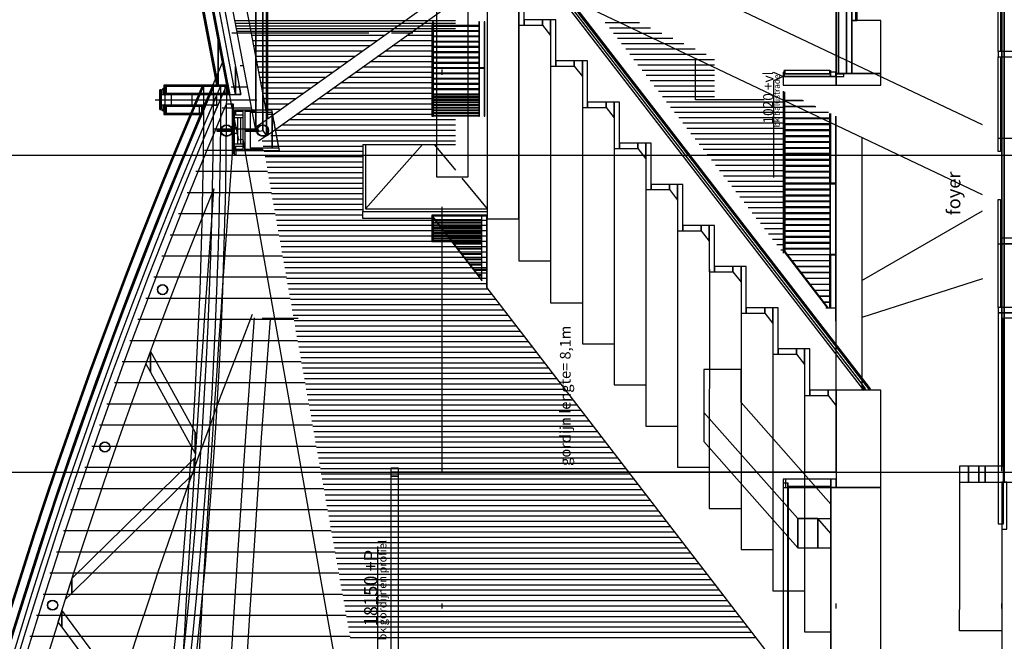
# Model space of a CAD drawing. Units: metres. Extents: x -120 to 120, y -91 to 110.
# Drawn here: x -105 to -86, y 30 to 42 of the extents above; entities that cross this region are included whole.
import ezdxf

# ---------------------------------------------------------------- set-up
doc = ezdxf.new("R2010")
doc.units = ezdxf.units.M
doc.linetypes.add('DASHDOT', pattern=[10, 5, -2.5, 0, -2.5])
doc.layers.get('0').update_dxf_attribs({"color": 250})
doc.layers.add('031-OUTLINE', color=7, linetype='Continuous')
doc.styles.get("Standard").update_dxf_attribs({"font": 'arial.ttf'})

# ---------------------------------------------------------------- blocks, each defined once
blk = doc.blocks.new('BUIS-219_1')
at = {"layer": '031-OUTLINE', "color": 143, "linetype": 'Continuous'}
for start, end in [(90, 180), (0, 90), (180, 270), (270, 0)]:
    blk.add_arc((0, 0), 0.11, start, end, dxfattribs=at)
at = {"layer": '031-OUTLINE', "color": 142, "linetype": 'Continuous'}
for start, end in [(90, 180), (0, 90), (180, 270), (270, 0)]:
    blk.add_arc((0, 0), 0.102, start, end, dxfattribs=at)
blk = doc.blocks.new('BUIS-193_7')
at = {"layer": '031-OUTLINE', "color": 5, "linetype": 'Continuous'}
for radius, start, end in [(0.0968, 90, 180), (0.0905, 90, 180), (0.0968, 0, 90), (0.0905, 0, 90), (0.0968, 180, 270), (0.0905, 180, 270), (0.0968, 270, 0), (0.0905, 270, 0)]:
    blk.add_arc((0, 0), radius, start, end, dxfattribs=at)
blk = doc.blocks.new('NIEUW_RELING_DRSN')
at = {"layer": '031-OUTLINE', "color": 7, "linetype": 'Continuous'}
for p, q in [((0, 0.99), (0, 0.99)), ((0.002, 1), (0.002, 1)), ((0.058, 0), (0.058, 0)), ((0, -0.142), (0, -0.142))]:
    blk.add_line(p, q, dxfattribs=at)
at = {"layer": '031-OUTLINE', "color": 43, "linetype": 'Continuous'}
blk.add_lwpolyline([(0.05, 0.118), (0.11, 0.118), (0.11, 0.108), (0.05, 0.108), (0.05, 0.118)], dxfattribs=at)
at = {"layer": '031-OUTLINE', "color": 0, "linetype": 'Continuous'}
for points in [[(0, 0.99), (0.058, 0.99), (0.002, 1)], [(0.054, 0.981), (0.112, 0.981), (0.058, 0.99), (0, 0.99)], [(0.11, 0.971), (0.11, 0.971), (0.112, 0.981), (0.054, 0.981)]]:
    blk.add_3dface(points, dxfattribs=at)
at = {"layer": '031-OUTLINE', "color": 8, "linetype": 'Continuous'}
for points in [[(0, 0.981), (0.05, 0.981), (0, 0.99)], [(0, 0.108), (0.05, 0.108), (0.05, 0.981), (0, 0.981)], [(0, 0.008), (0.08, 0.008), (0.08, 0.108), (0, 0.108)], [(0, -0.142), (0.05, -0.142), (0.05, 0.008), (0, 0.008)]]:
    blk.add_3dface(points, dxfattribs=at)
at = {"layer": '031-OUTLINE', "color": 174, "linetype": 'Continuous'}
for points in [[(0.05, 0.971), (0.11, 0.971), (0.05, 0.981)], [(0.05, 0.118), (0.11, 0.118), (0.11, 0.971), (0.05, 0.971)]]:
    blk.add_3dface(points, dxfattribs=at)
at = {"layer": '031-OUTLINE', "color": 5, "linetype": 'Continuous'}
for points in [[(0.05, 0), (0.11, 0), (0.11, 0.008), (0.05, 0.008)], [(0.05, -0.142), (0.058, -0.142), (0.058, 0), (0.05, 0)]]:
    blk.add_3dface(points, dxfattribs=at)
blk = doc.blocks.new('DILA_ATEC_620-A01-100')
at = {"color": 0, "linetype": 'Continuous'}
for points in [[(-0.119, 0.006), (-0.104, 0.009), (-0.08, 0.041), (-0.027, 0.041), (-0.025, 0.043), (-0.025, 0.048), (-0.022, 0.051), (-0.012, 0.051), (-0.012, 0.059), (-0.007, 0.064), (0.001, 0.064), (0.005, 0.062), (0.007, 0.056), (0.009, 0.056), (0.01, 0.068), (0.007, 0.072), (-0.026, 0.072), (-0.028, 0.069), (-0.028, 0.047), (-0.031, 0.045), (-0.08, 0.045), (-0.083, 0.043), (-0.106, 0.013), (-0.12, 0.01)], [(-0.078, 0.038), (0, 0.038), (0.005, -0.007), (0.024, -0.024), (0.176, -0.024), (0.195, -0.007), (0.199, 0.038), (0.278, 0.038)], [(0.319, 0.006), (0.304, 0.009), (0.28, 0.041), (0.227, 0.041), (0.225, 0.043), (0.225, 0.048), (0.222, 0.051), (0.212, 0.051), (0.212, 0.059), (0.207, 0.064), (0.199, 0.064), (0.195, 0.062), (0.193, 0.056), (0.191, 0.056), (0.19, 0.068), (0.193, 0.072), (0.226, 0.072), (0.228, 0.069), (0.228, 0.047), (0.231, 0.045), (0.28, 0.045), (0.283, 0.043), (0.306, 0.013), (0.32, 0.01)]]:
    blk.add_lwpolyline(points, dxfattribs=at)
at = {"layer": '031-OUTLINE', "color": 14, "linetype": 'Continuous'}
blk.add_line((0, 0), (0, 0), dxfattribs=at)
at = {"layer": '031-OUTLINE', "color": 7, "linetype": 'Continuous'}
for p, q in [((0.106, 0.045), (0.094, 0.045)), ((0.1, 0.087), (0.1, 0.041)), ((0.1, 0.039), (0.1, 0.039))]:
    blk.add_line(p, q, dxfattribs=at)
for start, end in [(180, 270), (270, 0)]:
    blk.add_arc((0.1, 0.045), 0.006, start, end, dxfattribs=at)
at = {"layer": '031-OUTLINE', "color": 43, "linetype": 'Continuous'}
for points in [[(-0.105, 0), (0, 0), (0, 0.038), (-0.073, 0.038)], [(-0.086, 0.073), (0.286, 0.073), (0.286, 0.076), (-0.086, 0.076)], [(-0.086, 0.056), (-0.083, 0.056), (-0.083, 0.073), (-0.086, 0.073)], [(0.2, 0), (0.305, 0), (0.273, 0.038), (0.2, 0.038)], [(0.283, 0.056), (0.286, 0.056), (0.286, 0.073), (0.283, 0.073)]]:
    blk.add_3dface(points, dxfattribs=at)
at = {"layer": '031-OUTLINE', "color": 0, "linetype": 'Continuous'}
for points in [[(-0.067, 0.047), (-0.031, 0.047), (-0.031, 0.052), (-0.067, 0.052)], [(-0.059, 0.052), (-0.039, 0.052), (-0.039, 0.055), (-0.059, 0.055)], [(0.083, 0.076), (0.118, 0.076), (0.118, 0.081), (0.083, 0.081)], [(0.09, 0.081), (0.11, 0.081), (0.11, 0.084), (0.09, 0.084)], [(0.234, 0.047), (0.269, 0.047), (0.269, 0.052), (0.234, 0.052)], [(0.241, 0.052), (0.261, 0.052), (0.261, 0.055), (0.241, 0.055)]]:
    blk.add_3dface(points, dxfattribs=at)
at = {"layer": '031-OUTLINE', "color": 7, "linetype": 'Continuous'}
for points in [[(-0.064, 0.045), (-0.035, 0.045), (-0.035, 0.047), (-0.064, 0.047)], [(0.091, 0.045), (0.109, 0.045), (0.109, 0.047), (0.091, 0.047)], [(0.095, 0.049), (0.105, 0.049), (0.105, 0.073), (0.095, 0.073)], [(0.235, 0.045), (0.264, 0.045), (0.264, 0.047), (0.235, 0.047)]]:
    blk.add_3dface(points, dxfattribs=at)
at = {"layer": '031-OUTLINE', "color": 1, "linetype": 'Continuous'}
blk.add_3dface([(-0.012, 0.047), (0.212, 0.047), (0.212, 0.049), (-0.012, 0.049)], dxfattribs=at)
blk = doc.blocks.new('$ahoy_doorsnede_EE')
at = {"color": 9, "linetype": 'DASHDOT'}
for p, q in [((-96.718, -78.095), (-96.718, 54.874)), ((-89.268, -78.095), (-89.268, 54.874)), ((-86.138, -78.095), (-86.138, 54.874))]:
    blk.add_line(p, q, dxfattribs=at)
at = {"color": 7, "linetype": 'Continuous'}
for p, q in [((-86.498, 39.557), (-94.761, 43.475)), ((-88.783, 34.738), (-94.678, 42.375)), ((-86.498, 38.232), (-94.37, 41.976)), ((-95.268, 41.486), (-95.268, 36.988)), ((-100.695, 41.302), (-98.106, 41.302)), ((-97.677, 41.302), (-97.274, 41.302)), ((-91.928, 40.031), (-91.928, 40.814)), ((-94.668, 40.707), (-94.668, 36.194)), ((-90.268, 40.559), (-90.268, 40.392)), ((-90.268, 40.196), (-90.268, 39.79)), ((-90.249, 39.79), (-90.249, 40.187)), ((-90.239, 38.444), (-90.239, 40.182)), ((-94.068, 39.929), (-94.068, 35.415)), ((-90.628, 40.031), (-91.928, 40.031)), ((-100.644, 38.996), (-100.644, 39.841)), ((-100.644, 39.841), (-100.445, 39.841)), ((-100.445, 39.841), (-99.945, 39.841)), ((-99.945, 39.841), (-99.799, 39.076)), ((-90.268, 39.79), (-90.268, 38.444)), ((-90.249, 38.444), (-90.249, 39.79)), ((-89.276, 38.454), (-89.276, 39.724)), ((-89.268, 38.444), (-89.268, 39.72)), ((-100.038, 39.652), (-100.241, 39.516)), ((-90.239, 39.566), (-90.239, 39.464)), ((-100.797, 39.451), (-100.797, 39.451)), ((-99.987, 39.386), (-100.19, 39.25)), ((-90.239, 39.454), (-90.239, 39.352)), ((-90.239, 39.341), (-90.239, 39.239)), ((-88.783, 39.318), (-88.783, 34.738)), ((-79.51, 39.3), (-86.203, 39.3)), ((-98.218, 39.187), (-98.218, 37.921)), ((-98.218, 39.187), (-96.468, 39.187)), ((-98.168, 39.187), (-98.168, 37.971)), ((-98.168, 37.971), (-97.094, 39.187)), ((-96.87, 39.187), (-96.468, 38.7)), ((-93.468, 39.15), (-93.468, 34.637)), ((-90.239, 39.229), (-90.239, 39.127)), ((-90.239, 39.117), (-90.239, 39.015)), ((-100.644, 39.076), (-100.445, 39.076)), ((-100.644, 38.996), (-100.624, 38.996)), ((-100.624, 39.076), (-100.624, 38.996)), ((-100.445, 39.076), (-99.799, 39.076)), ((-90.239, 39.005), (-90.239, 38.903)), ((-90.239, 38.893), (-90.239, 38.791)), ((-90.239, 38.78), (-90.239, 38.678)), ((-96.347, 38.553), (-95.868, 37.971)), ((-90.239, 38.668), (-90.239, 38.566)), ((-90.239, 38.556), (-90.239, 38.454)), ((-92.868, 38.372), (-92.868, 33.858)), ((-90.268, 38.444), (-90.268, 37.133)), ((-90.249, 37.155), (-90.249, 38.444)), ((-90.239, 38.444), (-90.239, 38.342)), ((-90.239, 37.163), (-90.239, 38.444)), ((-89.276, 37.108), (-89.276, 38.444)), ((-89.268, 38.444), (-89.268, 38.444)), ((-89.268, 38.444), (-89.268, 38.444)), ((-89.268, 37.097), (-89.268, 38.444)), ((-90.239, 38.332), (-90.239, 38.23)), ((-90.239, 38.219), (-90.239, 38.117)), ((-90.239, 38.107), (-90.239, 38.005)), ((-90.239, 37.995), (-90.239, 37.893)), ((-98.218, 37.921), (-95.868, 37.921)), ((-98.218, 37.786), (-98.218, 37.921)), ((-98.168, 37.971), (-95.868, 37.971)), ((-96.914, 37.836), (-95.868, 37.836)), ((-90.239, 37.883), (-90.239, 37.781)), ((-88.782, 36.613), (-86.498, 37.932)), ((-96.914, 37.786), (-98.218, 37.786)), ((-90.239, 37.771), (-90.239, 37.669)), ((-90.239, 37.658), (-90.239, 37.556)), ((-92.268, 37.593), (-92.268, 33.08)), ((-90.239, 37.546), (-90.239, 37.444)), ((-90.239, 37.434), (-90.239, 37.332)), ((-90.239, 37.322), (-90.239, 37.22)), ((-79.538, 37.3), (-86.203, 37.3)), ((-90.249, 37.155), (-89.434, 36.088)), ((-90.239, 37.21), (-90.239, 37.171)), ((-90.239, 37.163), (-89.422, 36.088)), ((-89.276, 35.845), (-89.276, 37.169)), ((-89.268, 35.835), (-89.268, 37.169)), ((-89.268, 37.097), (-89.268, 37.097)), ((-89.268, 37.097), (-89.268, 37.097)), ((-91.665, 36.826), (-91.668, 32.301)), ((-86.498, 36.644), (-88.782, 35.913)), ((-90.268, 29.185), (-95.868, 36.475)), ((-91.068, 36.036), (-91.068, 31.523)), ((-90.468, 35.258), (-90.468, 30.744)), ((-88.783, 34.738), (-88.783, 34.541)), ((-89.868, 34.479), (-89.868, 29.966)), ((-86.138, 31.91), (-86.138, 28.112))]:
    blk.add_line(p, q, dxfattribs=at)
at = {"color": 8, "linetype": 'Continuous'}
for p, q in [((-100.644, 41.531), (-96.468, 41.531)), ((-100.634, 41.481), (-96.468, 41.481)), ((-100.625, 41.431), (-96.468, 41.431)), ((-100.615, 41.381), (-96.468, 41.381)), ((-100.605, 41.331), (-96.468, 41.331)), ((-100.644, 39.746), (-100.484, 39.746)), ((-100.644, 39.701), (-100.484, 39.701)), ((-100.624, 39.746), (-100.624, 39.841)), ((-100.624, 39.821), (-100.484, 39.821)), ((-100.584, 39.201), (-100.584, 39.701)), ((-100.524, 39.201), (-100.524, 39.701)), ((-100.484, 39.076), (-100.484, 39.841)), ((-100.445, 39.076), (-100.445, 39.841)), ((-100.445, 39.821), (-100.252, 39.821)), ((-100.684, 39.309), (-100.684, 39.59)), ((-99.905, 39.631), (-99.891, 39.56)), ((-100.644, 39.201), (-100.484, 39.201)), ((-100.644, 39.156), (-100.484, 39.156)), ((-100.624, 39.076), (-100.624, 39.156)), ((-100.624, 39.096), (-100.484, 39.096)), ((-100.445, 39.096), (-100.113, 39.096))]:
    blk.add_line(p, q, dxfattribs=at)
at = {"color": 9, "linetype": 'Continuous'}
for p, q in [((-92.988, 41.49), (-93.635, 41.49)), ((-92.778, 41.39), (-93.558, 41.39)), ((-92.568, 41.29), (-93.48, 41.29)), ((-92.358, 41.19), (-93.403, 41.19)), ((-92.147, 41.09), (-93.326, 41.09)), ((-91.937, 40.99), (-93.249, 40.99)), ((-91.727, 40.89), (-93.172, 40.89)), ((-91.568, 40.79), (-93.095, 40.79)), ((-91.568, 40.69), (-93.017, 40.69)), ((-91.568, 40.59), (-92.94, 40.59)), ((-91.568, 40.49), (-92.863, 40.49)), ((-91.568, 40.39), (-92.786, 40.39)), ((-91.568, 40.29), (-92.709, 40.29)), ((-91.568, 40.19), (-92.631, 40.19)), ((-91.568, 40.09), (-92.554, 40.09)), ((-90.268, 39.99), (-92.477, 39.99)), ((-90.268, 39.89), (-92.4, 39.89)), ((-90.268, 39.79), (-92.323, 39.79)), ((-90.268, 39.69), (-92.245, 39.69)), ((-90.268, 39.59), (-92.168, 39.59)), ((-90.268, 39.49), (-92.091, 39.49)), ((-90.268, 39.39), (-92.014, 39.39)), ((-90.268, 39.29), (-91.937, 39.29)), ((-90.268, 39.19), (-91.859, 39.19)), ((-90.268, 39.09), (-91.782, 39.09)), ((-90.268, 38.99), (-91.705, 38.99)), ((-90.268, 38.89), (-91.628, 38.89)), ((-90.268, 38.79), (-91.551, 38.79)), ((-90.268, 38.69), (-91.474, 38.69)), ((-90.268, 38.59), (-91.396, 38.59)), ((-90.268, 38.49), (-91.319, 38.49)), ((-90.268, 38.39), (-91.242, 38.39)), ((-90.268, 38.29), (-91.165, 38.29)), ((-90.268, 38.19), (-91.088, 38.19)), ((-90.268, 38.09), (-91.01, 38.09)), ((-90.268, 37.99), (-90.933, 37.99)), ((-90.268, 37.89), (-90.856, 37.89)), ((-90.268, 37.79), (-90.779, 37.79)), ((-90.268, 37.69), (-90.702, 37.69)), ((-90.268, 37.59), (-90.624, 37.59)), ((-90.268, 37.49), (-90.547, 37.49)), ((-90.268, 37.39), (-90.47, 37.39)), ((-90.268, 37.29), (-90.393, 37.29)), ((-90.268, 37.19), (-90.316, 37.19))]:
    blk.add_line(p, q, dxfattribs=at)
at = {"color": 55, "linetype": 'Continuous'}
for p, q in [((-97.817, 41.252), (-100.326, 41.252)), ((-96.914, 41.252), (-97.388, 41.252)), ((-97.956, 41.152), (-100.307, 41.152)), ((-98.096, 41.052), (-100.288, 41.052)), ((-96.914, 41.052), (-97.667, 41.052)), ((-96.914, 41.152), (-97.527, 41.152)), ((-98.235, 40.952), (-100.268, 40.952)), ((-98.375, 40.852), (-100.249, 40.852)), ((-96.914, 40.852), (-97.946, 40.852)), ((-96.914, 40.952), (-97.806, 40.952)), ((-100.539, 40.681), (-100.481, 40.681)), ((-98.514, 40.752), (-100.23, 40.752)), ((-98.654, 40.652), (-100.211, 40.652)), ((-96.914, 40.652), (-98.225, 40.652)), ((-96.914, 40.752), (-98.085, 40.752)), ((-98.793, 40.552), (-100.192, 40.552)), ((-98.933, 40.452), (-100.173, 40.452)), ((-96.914, 40.452), (-98.504, 40.452)), ((-96.914, 40.552), (-98.364, 40.552)), ((-100.712, 40.281), (-100.405, 40.281)), ((-99.072, 40.352), (-100.154, 40.352)), ((-99.212, 40.252), (-100.135, 40.252)), ((-96.914, 40.252), (-98.783, 40.252)), ((-96.914, 40.352), (-98.643, 40.352)), ((-99.351, 40.152), (-100.116, 40.152)), ((-99.491, 40.052), (-100.097, 40.052)), ((-96.914, 40.052), (-99.062, 40.052)), ((-96.914, 40.152), (-98.922, 40.152)), ((-100.882, 39.881), (-100.329, 39.881)), ((-99.63, 39.952), (-100.077, 39.952)), ((-99.77, 39.852), (-100.058, 39.852)), ((-96.914, 39.852), (-99.341, 39.852)), ((-96.914, 39.952), (-99.201, 39.952)), ((-99.909, 39.752), (-100.039, 39.752)), ((-96.914, 39.752), (-99.48, 39.752)), ((-101.05, 39.481), (-100.249, 39.481)), ((-96.468, 39.552), (-99.759, 39.552)), ((-96.468, 39.652), (-99.619, 39.652)), ((-96.468, 39.352), (-99.961, 39.352)), ((-96.468, 39.452), (-99.898, 39.452)), ((-96.468, 39.252), (-100.121, 39.252)), ((-98.218, 39.152), (-100.103, 39.152)), ((-101.217, 39.081), (-100.091, 39.081)), ((-98.218, 39.052), (-100.086, 39.052)), ((-98.218, 38.952), (-100.068, 38.952)), ((-98.218, 38.852), (-100.05, 38.852)), ((-98.218, 38.752), (-100.032, 38.752)), ((-101.381, 38.681), (-100.02, 38.681)), ((-98.218, 38.652), (-100.015, 38.652)), ((-98.218, 38.552), (-99.997, 38.552)), ((-98.218, 38.452), (-99.979, 38.452)), ((-101.544, 38.281), (-99.949, 38.281)), ((-98.218, 38.352), (-99.962, 38.352)), ((-98.218, 38.252), (-99.944, 38.252)), ((-98.218, 38.152), (-99.926, 38.152)), ((-98.218, 38.052), (-99.909, 38.052)), ((-101.704, 37.881), (-99.878, 37.881)), ((-98.218, 37.952), (-99.891, 37.952)), ((-98.218, 37.852), (-99.873, 37.852)), ((-95.878, 37.752), (-99.855, 37.752)), ((-95.878, 37.652), (-99.838, 37.652)), ((-101.863, 37.481), (-99.808, 37.481)), ((-95.878, 37.552), (-99.82, 37.552)), ((-95.878, 37.452), (-99.802, 37.452)), ((-95.878, 37.352), (-99.785, 37.352)), ((-95.878, 37.252), (-99.767, 37.252)), ((-102.019, 37.081), (-99.737, 37.081)), ((-95.878, 37.152), (-99.749, 37.152)), ((-95.878, 37.052), (-99.732, 37.052)), ((-95.878, 36.952), (-99.714, 36.952)), ((-95.878, 36.852), (-99.696, 36.852)), ((-95.878, 36.752), (-99.678, 36.752)), ((-102.174, 36.681), (-99.666, 36.681)), ((-95.878, 36.652), (-99.661, 36.652)), ((-95.878, 36.552), (-99.643, 36.552)), ((-95.85, 36.452), (-99.625, 36.452)), ((-95.773, 36.352), (-99.608, 36.352)), ((-102.326, 36.281), (-99.595, 36.281)), ((-95.697, 36.252), (-99.59, 36.252)), ((-95.62, 36.152), (-99.572, 36.152)), ((-95.543, 36.052), (-99.555, 36.052)), ((-95.466, 35.952), (-99.537, 35.952)), ((-102.477, 35.881), (-99.524, 35.881)), ((-95.389, 35.852), (-99.519, 35.852)), ((-95.313, 35.752), (-99.501, 35.752)), ((-95.236, 35.652), (-99.484, 35.652)), ((-102.626, 35.481), (-99.454, 35.481)), ((-95.159, 35.552), (-99.466, 35.552)), ((-95.082, 35.452), (-99.448, 35.452)), ((-95.005, 35.352), (-99.431, 35.352)), ((-94.928, 35.252), (-99.413, 35.252)), ((-102.773, 35.081), (-99.383, 35.081)), ((-94.852, 35.152), (-99.395, 35.152)), ((-94.775, 35.052), (-99.378, 35.052)), ((-94.698, 34.952), (-99.36, 34.952)), ((-94.621, 34.852), (-99.342, 34.852)), ((-102.918, 34.681), (-99.312, 34.681)), ((-94.544, 34.752), (-99.324, 34.752)), ((-94.468, 34.652), (-99.307, 34.652)), ((-94.391, 34.552), (-99.289, 34.552)), ((-94.314, 34.452), (-99.271, 34.452)), ((-103.062, 34.281), (-99.241, 34.281)), ((-94.237, 34.352), (-99.254, 34.352)), ((-94.16, 34.252), (-99.236, 34.252)), ((-94.083, 34.152), (-99.218, 34.152)), ((-94.007, 34.052), (-99.2, 34.052)), ((-93.93, 33.952), (-99.183, 33.952)), ((-103.203, 33.881), (-99.17, 33.881)), ((-93.853, 33.852), (-99.165, 33.852)), ((-93.776, 33.752), (-99.147, 33.752)), ((-93.699, 33.652), (-99.13, 33.652)), ((-93.623, 33.552), (-99.112, 33.552)), ((-103.342, 33.481), (-99.1, 33.481)), ((-93.546, 33.452), (-99.094, 33.452)), ((-93.469, 33.352), (-99.077, 33.352)), ((-93.392, 33.252), (-99.059, 33.252)), ((-93.315, 33.152), (-99.041, 33.152)), ((-103.48, 33.081), (-99.029, 33.081)), ((-93.239, 33.052), (-99.023, 33.052)), ((-93.162, 32.952), (-99.006, 32.952)), ((-93.085, 32.852), (-98.988, 32.852)), ((-103.616, 32.681), (-98.958, 32.681)), ((-93.008, 32.752), (-98.97, 32.752)), ((-92.931, 32.652), (-98.953, 32.652)), ((-92.854, 32.552), (-98.935, 32.552)), ((-92.778, 32.452), (-98.917, 32.452)), ((-103.75, 32.281), (-98.887, 32.281)), ((-92.701, 32.352), (-98.9, 32.352)), ((-92.624, 32.252), (-98.882, 32.252)), ((-92.547, 32.152), (-98.864, 32.152)), ((-92.47, 32.052), (-98.846, 32.052)), ((-103.882, 31.881), (-98.816, 31.881)), ((-92.394, 31.952), (-98.829, 31.952)), ((-92.317, 31.852), (-98.811, 31.852)), ((-92.24, 31.752), (-98.793, 31.752)), ((-104.012, 31.481), (-98.746, 31.481)), ((-92.163, 31.652), (-98.776, 31.652)), ((-92.086, 31.552), (-98.758, 31.552)), ((-92.009, 31.452), (-98.74, 31.452)), ((-91.933, 31.352), (-98.723, 31.352)), ((-91.856, 31.252), (-98.705, 31.252)), ((-91.779, 31.152), (-98.687, 31.152)), ((-104.141, 31.081), (-98.675, 31.081)), ((-91.702, 31.052), (-98.669, 31.052)), ((-91.625, 30.952), (-98.652, 30.952)), ((-91.549, 30.852), (-98.634, 30.852)), ((-91.472, 30.752), (-98.616, 30.752)), ((-104.267, 30.681), (-98.604, 30.681)), ((-91.395, 30.652), (-98.599, 30.652)), ((-91.318, 30.552), (-98.581, 30.552)), ((-91.241, 30.452), (-98.563, 30.452)), ((-104.392, 30.281), (-98.533, 30.281)), ((-91.164, 30.352), (-98.546, 30.352)), ((-91.088, 30.252), (-98.528, 30.252)), ((-91.011, 30.152), (-98.51, 30.152)), ((-90.934, 30.052), (-98.492, 30.052)), ((-104.515, 29.881), (-98.462, 29.881)), ((-90.857, 29.952), (-98.475, 29.952)), ((-90.78, 29.852), (-98.457, 29.852))]:
    blk.add_line(p, q, dxfattribs=at)
at = {"color": 41, "linetype": 'Continuous'}
for p, q in [((-100.689, 39.881), (-100.859, 40.774)), ((-100.859, 40.774), (-100.859, 40.774)), ((-100.566, 39.268), (-100.689, 39.881)), ((-100.486, 39.283), (-100.566, 39.268)), ((-98.31, 26.988), (-100.486, 39.283))]:
    blk.add_line(p, q, dxfattribs=at)
at = {"color": 43, "linetype": 'Continuous'}
for p, q in [((-101.25, 40.311), (-101.225, 40.311)), ((-101.225, 40.311), (-101.051, 40.311)), ((-101.051, 40.311), (-101.029, 40.311)), ((-100.905, 40.311), (-100.801, 40.311))]:
    blk.add_line(p, q, dxfattribs=at)
at = {"color": 150, "linetype": 'Continuous'}
blk.add_line((-102.145, 40.033), (-100.225, 40.033), dxfattribs=at)
at = {"color": 176, "linetype": 'Continuous'}
for p, q in [((-100.806, 39.952), (-100.906, 39.714)), ((-100.665, 39.952), (-100.806, 39.952)), ((-100.684, 39.018), (-100.684, 39.952)), ((-100.665, 39.714), (-100.665, 39.952)), ((-100.665, 39.714), (-100.665, 39.018)), ((-100.665, 39.018), (-100.689, 39.018))]:
    blk.add_line(p, q, dxfattribs=at)
at = {"color": 140, "linetype": 'Continuous'}
blk.add_line((-100.054, 39.451), (-100.054, 39.451), dxfattribs=at)
at = {"color": 181, "linetype": 'Continuous'}
for p, q in [((-113.911, 38.988), (-74.839, 38.988)), ((-113.911, 32.988), (-74.839, 32.988))]:
    blk.add_line(p, q, dxfattribs=at)
at = {"color": 5, "linetype": 'Continuous'}
for p, q in [((-100.274, 35.905), (-100.439, 33.666)), ((-99.975, 35.883), (-100.14, 33.644)), ((-99.441, 35.894), (-100.124, 35.894)), ((-100.439, 33.666), (-100.59, 31.424)), ((-100.14, 33.644), (-100.29, 31.404)), ((-89.268, 32.988), (-97.548, 32.988))]:
    blk.add_line(p, q, dxfattribs=at)
at = {"color": 84, "linetype": 'Continuous'}
blk.add_line((-86.938, 32.799), (-86.938, 30.386), dxfattribs=at)
at = {"color": 7, "linetype": 'Continuous'}
for points in [[(-86.163, 40.949), (-86.203, 40.949), (-86.203, 48.468), (-86.163, 48.468), (-86.163, 40.949)], [(-88.878, 41.533), (-88.898, 41.533), (-88.898, 43.597), (-88.878, 43.597), (-88.878, 41.533)], [(-86.163, 39.055), (-86.203, 39.055), (-86.203, 40.849), (-86.163, 40.849), (-86.163, 39.055)], [(-90.456, 40.559), (-90.268, 40.476), (-90.456, 40.392), (-90.456, 38.564)], [(-89.886, 40.014), (-90.239, 40.014), (-90.239, 40.025), (-89.908, 40.025)], [(-89.651, 39.902), (-90.239, 39.902), (-90.239, 39.912), (-89.672, 39.912)], [(-89.415, 39.79), (-90.239, 39.79), (-90.239, 39.8), (-89.436, 39.8)], [(-89.376, 39.772), (-89.376, 38.444), (-89.386, 38.444), (-89.386, 39.777)], [(-86.203, 36.005), (-86.203, 32.01), (-86.103, 32.01), (-86.103, 35.905), (-82.803, 35.905), (-82.803, 38.145), (-82.903, 38.145), (-82.903, 36.005), (-86.203, 36.005)], [(-86.163, 36.105), (-86.203, 36.105), (-86.203, 38.145), (-86.163, 38.145), (-86.163, 36.105)], [(-90.197, 37.108), (-89.386, 37.108), (-89.386, 37.097), (-90.189, 37.097)], [(-89.386, 36.088), (-89.386, 37.097), (-89.376, 37.097), (-89.376, 36.088)], [(-95.268, 36.988), (-94.668, 36.988), (-94.668, 36.194), (-94.068, 36.194), (-94.068, 35.415), (-93.468, 35.415), (-93.468, 34.637), (-92.868, 34.637), (-92.868, 33.858), (-92.268, 33.858), (-92.268, 33.08), (-91.668, 33.08), (-91.668, 32.301), (-91.068, 32.301), (-91.068, 31.523), (-90.468, 31.523), (-90.468, 30.744), (-89.868, 30.744), (-89.868, 29.966), (-89.368, 29.966)], [(-90.112, 36.995), (-89.386, 36.995), (-89.386, 36.985), (-90.104, 36.985)], [(-90.026, 36.883), (-89.386, 36.883), (-89.386, 36.873), (-90.019, 36.873)], [(-89.941, 36.771), (-89.386, 36.771), (-89.386, 36.761), (-89.933, 36.761)], [(-89.856, 36.659), (-89.386, 36.659), (-89.386, 36.649), (-89.848, 36.649)], [(-89.771, 36.547), (-89.386, 36.547), (-89.386, 36.536), (-89.763, 36.536)], [(-89.685, 36.434), (-89.386, 36.434), (-89.386, 36.424), (-89.678, 36.424)], [(-89.6, 36.322), (-89.386, 36.322), (-89.386, 36.312), (-89.593, 36.312)], [(-89.514, 36.21), (-89.386, 36.21), (-89.386, 36.2), (-89.507, 36.2)], [(-89.43, 36.098), (-89.276, 36.098), (-89.276, 36.088), (-89.463, 36.088)], [(-91.068, 34.928), (-91.768, 34.928), (-91.768, 34.117), (-89.995, 32.108), (-89.368, 32.108), (-89.368, 32.381), (-91.068, 34.308), (-91.068, 34.928)], [(-97.938, 28.918), (-97.688, 29.029), (-97.938, 29.14), (-97.938, 31.578)]]:
    blk.add_lwpolyline(points, dxfattribs=at)
at = {"color": 8, "linetype": 'Continuous'}
for points in [[(-86.093, 33.102), (-86.138, 33.102), (-86.138, 48.579), (-86.093, 48.579), (-86.093, 33.102)], [(-89.223, 40.533), (-89.268, 40.533), (-89.268, 47.873), (-89.223, 47.873), (-89.223, 40.533)], [(-100.594, 39.477), (-100.594, 39.501), (-100.664, 39.501), (-100.664, 39.401), (-100.594, 39.401), (-100.594, 39.425)]]:
    blk.add_lwpolyline(points, dxfattribs=at)
at = {"linetype": 'Continuous'}
for points in [[(-101.825, 46.415), (-101.729, 46.441), (-100.524, 40.133), (-100.625, 40.133), (-101.825, 46.415)], [(-102.026, 45.919), (-101.869, 45.951), (-100.792, 40.31), (-100.955, 40.31), (-102.026, 45.919)]]:
    blk.add_lwpolyline(points, dxfattribs=at)
at = {"color": 251, "linetype": 'Continuous'}
blk.add_lwpolyline([(-88.714, 34.571), (-94.722, 42.366), (-94.761, 42.336), (-88.753, 34.541), (-88.714, 34.571)], dxfattribs=at)
at = {"color": 1, "linetype": 'Continuous'}
for points in [[(-94.661, 42.354), (-88.64, 34.541), (-88.616, 34.559), (-94.638, 42.372), (-94.661, 42.354)], [(-100.781, 40.359), (-100.738, 40.133), (-100.524, 40.133), (-100.557, 40.305)], [(-101.016, 39.797), (-100.962, 39.933), (-101.189, 39.933), (-101.281, 39.703)]]:
    blk.add_lwpolyline(points, dxfattribs=at)
at = {"linetype": 'Continuous'}
for points in [[(-101.225, 40.311), (-101.051, 40.311, -0.101599), (-109.328, 0), (-109.488, 0, 0.10143), (-101.225, 40.311)], [(-100.905, 40.311), (-100.801, 40.311, -0.101843), (-109.098, 0), (-109.198, 0, 0.10179), (-100.905, 40.311)]]:
    blk.add_lwpolyline(points, format="xyb", dxfattribs=at)
at = {"color": 84, "linetype": 'Continuous'}
blk.add_lwpolyline([(-86.138, 29.984), (-86.938, 29.984), (-86.938, 30.386)], dxfattribs=at)
at = {"color": 41, "linetype": 'Continuous'}
blk.add_arc((-7.021, -0.012), 102.318, 156.50809, 176.0417, dxfattribs=at)
at = {"color": 43, "linetype": 'Continuous'}
for centre, radius, start in [((-7.022, 0), 102.489, 156.83864), ((-7.022, 0), 102.466, 156.83314), ((-7.022, 0), 102.466, 156.83314), ((-7.022, 0), 102.306, 156.79479), ((-7.022, 0), 102.306, 156.79479), ((-7.022, 0), 102.286, 156.78999), ((-7.072, 0), 102.126, 156.75149), ((-7.022, 0), 102.076, 156.73944)]:
    blk.add_arc(centre, radius, start, 180, dxfattribs=at)
at = {"color": 176, "linetype": 'Continuous'}
for centre, radius, start, end in [((-7.022, 0.005), 101.936, 157.07403, 180.0033), ((414.847, 0.165), 516.999, 175.69009, 179.96468), ((-7.377, 0.075), 101.18, 157.77514, 180.0033), ((416.008, -0.014), 518.47, 175.75695, 179.99311)]:
    blk.add_arc(centre, radius, start, end, dxfattribs=at)
at = {"color": 8, "linetype": 'Continuous'}
for centre, radius, start, end in [((-100.581, 39.451), 0.0275, 95.2159, 264.7841), ((-100.579, 39.451), 0.03, 120, 240)]:
    blk.add_arc(centre, radius, start, end, dxfattribs=at)
at = {"color": 5, "linetype": 'Continuous'}
for centre, radius, start, end in [((-9.606, 0), 97.575, 158.36965, 180), ((365.64, 0.208), 467.273, 176.16954, 183.18949), ((369.307, -0.037), 470.648, 176.16952, 184.09466)]:
    blk.add_arc(centre, radius, start, end, dxfattribs=at)
at = {"color": 40, "linetype": 'Continuous'}
for points in [[(-85.888, 32.799), (-85.888, 53.043), (-86.093, 53.043), (-86.093, 32.799)], [(-89.073, 40.533), (-89.073, 50.004), (-89.223, 49.963), (-89.223, 40.533)], [(-88.973, 40.533), (-88.973, 48.729), (-89.073, 48.729), (-89.073, 40.533)], [(-95.168, 41.447), (-95.168, 42.375), (-95.268, 42.375), (-95.268, 41.447)], [(-94.82, 41.447), (-94.82, 41.547), (-95.168, 41.547), (-95.168, 41.447)], [(-94.668, 41.251), (-94.668, 41.547), (-94.82, 41.547), (-94.82, 41.447)], [(-94.568, 40.669), (-94.568, 41.547), (-94.668, 41.547), (-94.668, 40.669)], [(-88.423, 40.533), (-88.423, 41.533), (-88.973, 41.533), (-88.973, 40.533)], [(-94.22, 40.669), (-94.22, 40.769), (-94.568, 40.769), (-94.568, 40.669)], [(-94.068, 40.472), (-94.068, 40.769), (-94.22, 40.769), (-94.22, 40.669)], [(-93.968, 39.89), (-93.968, 40.769), (-94.068, 40.769), (-94.068, 39.89)], [(-93.62, 39.89), (-93.62, 39.99), (-93.968, 39.99), (-93.968, 39.89)], [(-93.468, 39.694), (-93.468, 39.99), (-93.62, 39.99), (-93.62, 39.89)], [(-93.368, 39.112), (-93.368, 39.99), (-93.468, 39.99), (-93.468, 39.112)], [(-93.02, 39.112), (-93.02, 39.212), (-93.368, 39.212), (-93.368, 39.112)], [(-92.868, 38.915), (-92.868, 39.212), (-93.02, 39.212), (-93.02, 39.112)], [(-92.768, 38.333), (-92.768, 39.212), (-92.868, 39.212), (-92.868, 38.333)], [(-92.42, 38.333), (-92.42, 38.433), (-92.768, 38.433), (-92.768, 38.333)], [(-92.268, 38.137), (-92.268, 38.433), (-92.42, 38.433), (-92.42, 38.333)], [(-92.168, 37.555), (-92.168, 38.433), (-92.268, 38.433), (-92.268, 37.555)], [(-91.82, 37.555), (-91.82, 37.655), (-92.168, 37.655), (-92.168, 37.555)], [(-91.668, 37.358), (-91.668, 37.655), (-91.82, 37.655), (-91.82, 37.555)], [(-91.568, 36.776), (-91.568, 37.655), (-91.668, 37.655), (-91.668, 36.776)], [(-91.22, 36.776), (-91.22, 36.876), (-91.568, 36.876), (-91.568, 36.776)], [(-91.068, 36.58), (-91.068, 36.876), (-91.22, 36.876), (-91.22, 36.776)], [(-90.968, 35.998), (-90.968, 36.876), (-91.068, 36.876), (-91.068, 35.998)], [(-90.62, 35.998), (-90.62, 36.098), (-90.968, 36.098), (-90.968, 35.998)], [(-90.468, 35.801), (-90.468, 36.098), (-90.62, 36.098), (-90.62, 35.998)], [(-90.368, 35.219), (-90.368, 36.098), (-90.468, 36.098), (-90.468, 35.219)], [(-90.02, 35.219), (-90.02, 35.319), (-90.368, 35.319), (-90.368, 35.219)], [(-89.868, 35.023), (-89.868, 35.319), (-90.02, 35.319), (-90.02, 35.219)], [(-89.768, 34.441), (-89.768, 35.319), (-89.868, 35.319), (-89.868, 34.441)], [(-89.42, 34.441), (-89.42, 34.541), (-89.768, 34.541), (-89.768, 34.441)], [(-89.268, 34.244), (-89.268, 34.541), (-89.42, 34.541), (-89.42, 34.441)], [(-88.423, 32.7), (-88.423, 34.541), (-89.268, 34.541), (-89.268, 32.7)], [(-86.768, 32.799), (-86.768, 33.102), (-86.938, 33.102), (-86.938, 32.799)], [(-86.568, 32.799), (-86.568, 33.102), (-86.768, 33.102), (-86.768, 32.799)], [(-86.448, 32.799), (-86.448, 33.102), (-86.568, 33.102), (-86.568, 32.799)], [(-86.093, 32.799), (-86.093, 33.102), (-86.448, 33.102), (-86.448, 32.799)], [(-89.268, 32.7), (-89.268, 32.852), (-89.368, 32.852), (-89.368, 32.7)], [(-86.038, 31.91), (-86.038, 32.799), (-86.138, 32.799), (-86.138, 31.91)]]:
    blk.add_3dface(points, dxfattribs=at)
at = {"color": 43, "linetype": 'Continuous'}
for points in [[(-86.093, 33.102), (-86.093, 48.579), (-86.138, 48.579), (-86.138, 33.102)], [(-89.223, 40.533), (-89.223, 47.873), (-89.268, 47.873), (-89.268, 40.533)], [(-100.625, 40.661), (-100.625, 40.133), (-101.729, 45.913), (-101.729, 46.441)], [(-100.979, 40.433), (-100.979, 40.31), (-102.026, 45.797), (-102.026, 45.919)], [(-100.955, 41.163), (-100.955, 40.31), (-101.869, 45.098), (-101.869, 45.951)], [(-100.792, 40.417), (-100.792, 40.31), (-101.85, 45.848), (-101.85, 45.955)], [(-88.898, 41.533), (-88.898, 43.597), (-88.973, 43.597), (-88.973, 41.533)], [(-88.878, 41.533), (-88.878, 43.597), (-88.898, 43.597), (-88.898, 41.533)], [(-88.753, 34.541), (-88.753, 34.623), (-94.722, 42.366), (-94.722, 42.285)], [(-100.792, 40.31), (-100.792, 40.31), (-100.955, 40.31), (-100.955, 41.163)], [(-100.524, 40.133), (-100.524, 40.133), (-100.625, 40.133), (-100.625, 40.661)], [(-100.955, 40.31), (-100.955, 40.31), (-100.979, 40.31), (-100.979, 40.433)], [(-100.772, 40.31), (-100.772, 40.31), (-100.792, 40.31), (-100.792, 40.417)], [(-100.772, 40.293), (-100.772, 40.311), (-101.984, 40.311), (-101.984, 40.293)], [(-101.934, 40.151), (-101.934, 40.293), (-101.984, 40.293), (-101.984, 40.151)], [(-100.769, 40.133), (-100.769, 40.293), (-101.966, 40.293), (-101.966, 40.133)], [(-100.786, 40.151), (-100.786, 40.293), (-100.832, 40.293), (-100.832, 40.151)], [(-100.772, 40.133), (-100.772, 40.311), (-100.786, 40.311), (-100.786, 40.133)], [(-100.769, 40.293), (-100.769, 40.293), (-100.772, 40.311), (-100.772, 40.293)], [(-100.738, 40.133), (-100.738, 40.133), (-100.772, 40.311), (-100.772, 40.133)], [(-100.738, 40.133), (-100.738, 40.133), (-100.769, 40.293), (-100.769, 40.133)], [(-100.786, 40.133), (-100.786, 40.151), (-101.984, 40.151), (-101.984, 40.133)], [(-101.445, 39.933), (-101.445, 40.133), (-101.845, 40.133), (-101.845, 39.933)], [(-100.982, 39.933), (-100.982, 40.133), (-101.043, 40.133), (-101.043, 39.933)], [(-101.934, 39.773), (-101.934, 39.933), (-101.984, 39.933), (-101.984, 39.773)], [(-101.263, 39.915), (-101.263, 39.933), (-101.984, 39.933), (-101.984, 39.915)], [(-101.253, 39.773), (-101.253, 39.933), (-101.966, 39.933), (-101.966, 39.773)], [(-101.263, 39.773), (-101.263, 39.915), (-101.313, 39.915), (-101.313, 39.773)], [(-101.253, 39.773), (-101.253, 39.933), (-101.263, 39.933), (-101.263, 39.773)], [(-101.189, 39.933), (-101.189, 39.933), (-101.253, 39.933), (-101.253, 39.773)], [(-101.189, 39.933), (-101.189, 39.933), (-101.253, 39.933), (-101.253, 39.773)], [(-101.261, 39.755), (-101.261, 39.773), (-101.984, 39.773), (-101.984, 39.755)], [(-101.253, 39.773), (-101.253, 39.773), (-101.261, 39.773), (-101.261, 39.755)], [(-88.714, 34.571), (-88.714, 34.571), (-88.753, 34.623), (-88.753, 34.541)], [(-97.548, 32.918), (-97.548, 33.058), (-97.688, 33.058), (-97.688, 32.918)]]:
    blk.add_3dface(points, dxfattribs=at)
at = {"color": 7, "linetype": 'Continuous'}
for points in [[(-100.242, 39.427), (-100.242, 45.08), (-100.937, 45.482), (-100.937, 43.069)], [(-100.024, 39.67), (-100.024, 44.654), (-101.093, 45.271)], [(-100.114, 39.451), (-100.114, 45.006), (-100.242, 45.08), (-100.242, 39.427)], [(-100.041, 39.349), (-100.041, 44.964), (-100.114, 45.006), (-100.114, 39.451)], [(-95.938, 42.291), (-95.938, 42.595), (-100.041, 44.964), (-100.041, 39.349)], [(-96.173, 42.43), (-96.173, 42.43), (-100.024, 44.654), (-100.024, 39.67)], [(-95.268, 37.782), (-95.268, 42.263), (-95.868, 42.263), (-95.868, 37.782)], [(-96.894, 39.724), (-96.894, 41.507), (-96.914, 41.436), (-96.914, 39.724)], [(-96.884, 39.724), (-96.884, 41.507), (-96.894, 41.507), (-96.894, 39.724)], [(-96.024, 41.429), (-96.024, 41.439), (-96.884, 41.439), (-96.884, 41.429)], [(-96.024, 41.329), (-96.024, 41.339), (-96.884, 41.339), (-96.884, 41.329)], [(-96.014, 40.639), (-96.014, 41.507), (-96.024, 41.507), (-96.024, 40.639)], [(-95.914, 39.724), (-95.914, 41.507), (-95.924, 41.507), (-95.924, 39.724)], [(-96.024, 41.229), (-96.024, 41.239), (-96.884, 41.239), (-96.884, 41.229)], [(-96.024, 41.129), (-96.024, 41.139), (-96.884, 41.139), (-96.884, 41.129)], [(-96.024, 41.029), (-96.024, 41.039), (-96.884, 41.039), (-96.884, 41.029)], [(-96.024, 40.929), (-96.024, 40.939), (-96.884, 40.939), (-96.884, 40.929)], [(-96.024, 40.829), (-96.024, 40.839), (-96.884, 40.839), (-96.884, 40.829)], [(-83.198, 40.849), (-83.198, 40.949), (-86.203, 40.949), (-86.203, 40.849)], [(-96.024, 40.729), (-96.024, 40.739), (-96.884, 40.739), (-96.884, 40.729)], [(-95.924, 40.629), (-95.924, 40.639), (-96.884, 40.639), (-96.884, 40.629)], [(-96.024, 40.629), (-96.024, 40.639), (-96.884, 40.639), (-96.884, 40.629)], [(-96.014, 39.724), (-96.014, 40.639), (-96.024, 40.639), (-96.024, 39.724)], [(-96.024, 40.529), (-96.024, 40.539), (-96.884, 40.539), (-96.884, 40.529)], [(-96.024, 40.429), (-96.024, 40.439), (-96.884, 40.439), (-96.884, 40.429)], [(-89.268, 40.308), (-89.268, 40.475), (-90.268, 40.475), (-90.268, 40.308)], [(-88.423, 40.308), (-88.423, 40.533), (-89.268, 40.533), (-89.268, 40.308)], [(-96.024, 40.329), (-96.024, 40.339), (-96.884, 40.339), (-96.884, 40.329)], [(-96.024, 40.229), (-96.024, 40.239), (-96.884, 40.239), (-96.884, 40.229)], [(-96.024, 40.129), (-96.024, 40.139), (-96.884, 40.139), (-96.884, 40.129)], [(-96.024, 40.079), (-96.024, 40.089), (-96.884, 40.089), (-96.884, 40.079)], [(-96.024, 40.029), (-96.024, 40.039), (-96.884, 40.039), (-96.884, 40.029)], [(-96.024, 39.979), (-96.024, 39.989), (-96.884, 39.989), (-96.884, 39.979)], [(-96.024, 39.929), (-96.024, 39.939), (-96.884, 39.939), (-96.884, 39.929)], [(-96.024, 39.879), (-96.024, 39.889), (-96.884, 39.889), (-96.884, 39.879)], [(-99.935, 39.126), (-99.935, 39.791), (-100.353, 39.791), (-100.353, 39.126)], [(-99.808, 39.126), (-99.808, 39.126), (-99.935, 39.791), (-99.935, 39.126)], [(-96.024, 39.829), (-96.024, 39.839), (-96.884, 39.839), (-96.884, 39.829)], [(-96.024, 39.779), (-96.024, 39.789), (-96.884, 39.789), (-96.884, 39.779)], [(-96.024, 39.729), (-96.024, 39.739), (-96.884, 39.739), (-96.884, 39.729)], [(-89.386, 39.678), (-89.386, 39.688), (-90.239, 39.688), (-90.239, 39.678)], [(-89.386, 39.566), (-89.386, 39.576), (-90.239, 39.576), (-90.239, 39.566)], [(-89.386, 39.454), (-89.386, 39.464), (-90.239, 39.464), (-90.239, 39.454)], [(-89.386, 39.341), (-89.386, 39.352), (-90.239, 39.352), (-90.239, 39.341)], [(-89.386, 39.229), (-89.386, 39.239), (-90.239, 39.239), (-90.239, 39.229)], [(-89.386, 39.117), (-89.386, 39.127), (-90.239, 39.127), (-90.239, 39.117)], [(-89.386, 39.005), (-89.386, 39.015), (-90.239, 39.015), (-90.239, 39.005)], [(-89.386, 38.893), (-89.386, 38.903), (-90.239, 38.903), (-90.239, 38.893)], [(-89.386, 38.78), (-89.386, 38.791), (-90.239, 38.791), (-90.239, 38.78)], [(-89.386, 38.668), (-89.386, 38.678), (-90.239, 38.678), (-90.239, 38.668)], [(-89.386, 38.556), (-89.386, 38.566), (-90.239, 38.566), (-90.239, 38.556)], [(-89.386, 38.444), (-89.386, 38.454), (-90.239, 38.454), (-90.239, 38.444)], [(-89.376, 37.097), (-89.376, 38.444), (-89.386, 38.444), (-89.386, 37.097)], [(-89.276, 38.444), (-89.276, 38.454), (-89.376, 38.454), (-89.376, 38.444)], [(-89.386, 38.332), (-89.386, 38.342), (-90.239, 38.342), (-90.239, 38.332)], [(-89.386, 38.219), (-89.386, 38.23), (-90.239, 38.23), (-90.239, 38.219)], [(-89.386, 38.107), (-89.386, 38.117), (-90.239, 38.117), (-90.239, 38.107)], [(-89.386, 37.995), (-89.386, 38.005), (-90.239, 38.005), (-90.239, 37.995)], [(-95.878, 37.836), (-95.878, 37.851), (-96.914, 37.851), (-96.914, 37.836)], [(-96.906, 37.826), (-96.906, 37.851), (-96.914, 37.851), (-96.914, 37.836)], [(-96.894, 37.349), (-96.894, 37.809), (-96.914, 37.836), (-96.914, 37.349)], [(-95.978, 36.618), (-95.978, 36.636), (-96.906, 37.842), (-96.906, 37.826)], [(-96.884, 37.349), (-96.884, 37.796), (-96.894, 37.809), (-96.894, 37.349)], [(-95.968, 36.823), (-95.968, 37.836), (-95.978, 37.836), (-95.978, 36.823)], [(-95.868, 36.475), (-95.868, 37.851), (-95.878, 37.851), (-95.878, 36.488)], [(-89.386, 37.883), (-89.386, 37.893), (-90.239, 37.893), (-90.239, 37.883)], [(-95.978, 37.754), (-95.978, 37.764), (-96.884, 37.764), (-96.884, 37.754)], [(-95.978, 37.704), (-95.978, 37.714), (-96.884, 37.714), (-96.884, 37.704)], [(-95.978, 37.654), (-95.978, 37.664), (-96.884, 37.664), (-96.884, 37.654)], [(-96.804, 37.71), (-96.804, 37.72), (-96.812, 37.72)], [(-95.978, 37.71), (-95.978, 37.72), (-96.804, 37.72), (-96.804, 37.71)], [(-96.728, 37.61), (-96.728, 37.62), (-96.735, 37.62)], [(-95.978, 37.61), (-95.978, 37.62), (-96.728, 37.62), (-96.728, 37.61)], [(-89.386, 37.771), (-89.386, 37.781), (-90.239, 37.781), (-90.239, 37.771)], [(-89.386, 37.658), (-89.386, 37.669), (-90.239, 37.669), (-90.239, 37.658)], [(-95.978, 37.604), (-95.978, 37.614), (-96.884, 37.614), (-96.884, 37.604)], [(-95.978, 37.554), (-95.978, 37.564), (-96.884, 37.564), (-96.884, 37.554)], [(-95.978, 37.504), (-95.978, 37.514), (-96.884, 37.514), (-96.884, 37.504)], [(-95.978, 37.454), (-95.978, 37.464), (-96.884, 37.464), (-96.884, 37.454)], [(-96.651, 37.51), (-96.651, 37.52), (-96.658, 37.52)], [(-95.978, 37.51), (-95.978, 37.52), (-96.651, 37.52), (-96.651, 37.51)], [(-89.386, 37.546), (-89.386, 37.556), (-90.239, 37.556), (-90.239, 37.546)], [(-89.386, 37.434), (-89.386, 37.444), (-90.239, 37.444), (-90.239, 37.434)], [(-95.978, 37.404), (-95.978, 37.414), (-96.884, 37.414), (-96.884, 37.404)], [(-95.978, 37.354), (-95.978, 37.364), (-96.884, 37.364), (-96.884, 37.354)], [(-96.574, 37.41), (-96.574, 37.42), (-96.581, 37.42)], [(-95.978, 37.41), (-95.978, 37.42), (-96.574, 37.42), (-96.574, 37.41)], [(-96.497, 37.31), (-96.497, 37.32), (-96.505, 37.32)], [(-95.978, 37.31), (-95.978, 37.32), (-96.497, 37.32), (-96.497, 37.31)], [(-89.386, 37.322), (-89.386, 37.332), (-90.239, 37.332), (-90.239, 37.322)], [(-83.198, 37.314), (-83.198, 37.417), (-86.163, 37.417), (-86.163, 37.314)], [(-96.42, 37.21), (-96.42, 37.22), (-96.428, 37.22)], [(-95.978, 37.21), (-95.978, 37.22), (-96.42, 37.22), (-96.42, 37.21)], [(-96.343, 37.11), (-96.343, 37.12), (-96.351, 37.12)], [(-95.978, 37.11), (-95.978, 37.12), (-96.343, 37.12), (-96.343, 37.11)], [(-89.386, 37.21), (-89.386, 37.22), (-90.239, 37.22), (-90.239, 37.21)], [(-89.276, 37.097), (-89.276, 37.108), (-89.376, 37.108), (-89.376, 37.097)], [(-96.266, 37.01), (-96.266, 37.02), (-96.274, 37.02)], [(-95.978, 37.01), (-95.978, 37.02), (-96.266, 37.02), (-96.266, 37.01)], [(-96.189, 36.91), (-96.189, 36.92), (-96.197, 36.92)], [(-95.978, 36.91), (-95.978, 36.92), (-96.189, 36.92), (-96.189, 36.91)], [(-96.111, 36.808), (-96.111, 36.823), (-96.122, 36.823)], [(-95.978, 36.808), (-95.978, 36.823), (-96.111, 36.823), (-96.111, 36.808)], [(-96.036, 36.71), (-96.036, 36.72), (-96.043, 36.72)], [(-95.978, 36.71), (-95.978, 36.72), (-96.036, 36.72), (-96.036, 36.71)], [(-95.968, 36.808), (-95.968, 36.823), (-95.978, 36.823), (-95.978, 36.808)], [(-95.968, 36.605), (-95.968, 36.808), (-95.978, 36.808), (-95.978, 36.618)], [(-95.878, 36.808), (-95.878, 36.823), (-95.968, 36.823), (-95.968, 36.808)], [(-83.153, 36.005), (-83.153, 36.105), (-86.203, 36.105), (-86.203, 36.005)], [(-89.995, 31.556), (-89.995, 32.108), (-91.768, 34.117), (-91.768, 33.565)], [(-97.548, 32.918), (-97.548, 33.058), (-97.688, 33.058), (-97.688, 32.918)], [(-89.368, 32.7), (-89.368, 32.852), (-90.268, 32.852), (-90.268, 32.7)], [(-90.218, 32.7), (-90.218, 32.852), (-90.268, 32.852), (-90.268, 32.7)], [(-89.614, 31.556), (-89.614, 32.108), (-89.995, 32.108), (-89.995, 31.556)], [(-89.368, 31.556), (-89.368, 31.829), (-89.614, 32.108), (-89.614, 31.556)]]:
    blk.add_3dface(points, dxfattribs=at)
at = {"color": 41, "linetype": 'Continuous'}
blk.add_3dface([(-96.228, 38.576), (-96.228, 42.951), (-96.828, 42.951), (-96.828, 38.576)], dxfattribs=at)
at = {"color": 1, "linetype": 'Continuous'}
for points in [[(-88.64, 34.541), (-88.64, 34.59), (-94.638, 42.372), (-94.638, 42.323)], [(-88.616, 34.559), (-88.616, 34.559), (-88.64, 34.59), (-88.64, 34.541)]]:
    blk.add_3dface(points, dxfattribs=at)
at = {"color": 8, "linetype": 'Continuous'}
for points in [[(-100.684, 39.441), (-100.684, 39.461), (-100.978, 39.461), (-100.978, 39.441)], [(-100.185, 39.441), (-100.185, 39.461), (-100.444, 39.461), (-100.444, 39.441)]]:
    blk.add_3dface(points, dxfattribs=at)
at = {"color": 134, "linetype": 'Continuous'}
for points in [[(-102.236, 34.878), (-102.236, 35.279), (-102.325, 35.039)], [(-101.388, 33.341), (-101.388, 33.742), (-102.236, 35.279), (-102.236, 34.878)], [(-101.364, 33.7), (-101.364, 33.7), (-101.388, 33.742), (-101.388, 33.341)], [(-101.411, 32.972), (-101.411, 33.243), (-103.725, 30.972), (-103.725, 30.7)], [(-101.393, 33.262), (-101.393, 33.262), (-101.411, 32.972), (-101.411, 33.243)], [(-97.548, 25.481), (-97.548, 32.988), (-97.688, 32.988), (-97.688, 25.481)], [(-103.725, 30.7), (-103.725, 30.972), (-103.851, 30.577)], [(-103.913, 30.052), (-103.913, 30.378), (-103.985, 30.149)], [(-101.751, 27.122), (-101.751, 27.449), (-103.913, 30.378), (-103.913, 30.052)]]:
    blk.add_3dface(points, dxfattribs=at)
at = {"color": 5, "linetype": 'Continuous'}
blk.add_3dface([(-97.543, 32.913), (-97.543, 33.063), (-97.693, 33.063), (-97.693, 32.913)], dxfattribs=at)
at = {"color": 82, "linetype": 'Continuous'}
for points in [[(-90.183, 28.116), (-90.183, 32.777), (-90.268, 32.777), (-90.268, 28.116)], [(-90.173, 32.777), (-90.173, 32.777), (-90.183, 32.777), (-90.183, 32.718)], [(-90.173, 28.116), (-90.173, 32.718), (-90.183, 32.718), (-90.183, 28.116)], [(-89.368, 28.116), (-89.368, 32.718), (-90.173, 32.718), (-90.173, 28.116)], [(-88.423, 28.116), (-88.423, 32.7), (-89.368, 32.7), (-89.368, 28.116)]]:
    blk.add_3dface(points, dxfattribs=at)
at = {"linetype": 'Continuous', "rotation": 89.99999999999999}
for name, p in [('NIEUW_RELING_DRSN', (-89.268, 40.475)), ('DILA_ATEC_620-A01-100', (-101.984, 39.933))]:
    blk.add_blockref(name, p, dxfattribs=at)
at = {"linetype": 'Continuous', "xscale": -1, "rotation": 89.99999999999997}
for name, p in [('BUIS-219_1', (-100.797, 39.451)), ('BUIS-219_1', (-100.797, 39.451)), ('BUIS-219_1', (-100.114, 39.451)), ('BUIS-193_7', (-102.007, 36.441)), ('BUIS-193_7', (-103.097, 33.463)), ('BUIS-193_7', (-104.087, 30.47))]:
    blk.add_blockref(name, p, dxfattribs=at)
at = {"color": 7, "linetype": 'Continuous'}
for s, height, p in [('1020 +vl', 0.1898, (-90.459, 39.584)), ('bk balustrade', 0.1139, (-90.334, 39.512)), ('foyer', 0.2531, (-86.92, 37.849)), ('gordijn lengte= 8,1m', 0.20249, (-94.29, 33.107)), ('bk gordijnen profiel', 0.15187, (-97.773, 29.802)), ('18150 +P', 0.2531, (-97.943, 30.072))]:
    blk.add_text(s, height=height, rotation=90, dxfattribs=at).set_placement(p)
blk = doc.blocks.new('$ahoy_doorsnede')
blk.add_blockref('$ahoy_doorsnede_EE', (0, 0))

msp = doc.modelspace()

# ---------------------------------------------------------------- block references
msp.add_blockref('$ahoy_doorsnede', (0, 0))

doc.saveas('drawing.dxf')
